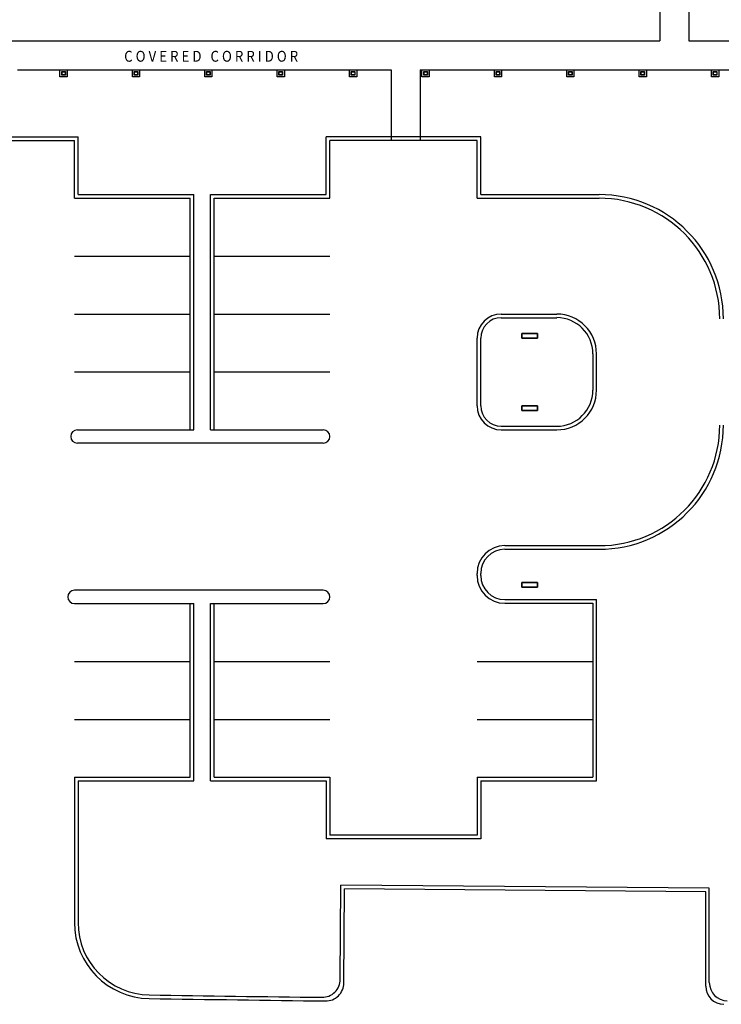
# Model space of a CAD drawing. Units: inches. Extents: x 5887 to 825124, y -550245 to -22351.
# Drawn here: x 807366 to 809183, y -332667 to -330116 of the extents above; entities that cross this region are included whole.
import ezdxf

# ---------------------------------------------------------------- set-up
doc = ezdxf.new("R2010")
doc.units = ezdxf.units.IN
doc.header["$MEASUREMENT"] = 0
doc.layers.add('A-COLS', color=4, linetype='Continuous', lineweight=9)
for name, color, linetype in [('BDIM200', 15, 'Continuous'), ('BDIM25', 15, 'Continuous'), ('BLEV2', 2, 'Continuous'), ('BROAD', 8, 'Continuous')]:
    doc.layers.add(name, color=color, linetype=linetype)
doc.styles.add('ARIAL', font='ARIAL.TTF', dxfattribs={"width": 0.8})

msp = doc.modelspace()

# ---------------------------------------------------------------- linework, layer by layer
at = {"layer": 'A-COLS', "color": 15, "lineweight": 35}
for p, q in [((808666, -330928.6), (808706.6, -330928.6)), ((808666, -330941.1), (808666, -330928.6)), ((808706.6, -330941.1), (808666, -330941.1)), ((808706.6, -330928.6), (808706.6, -330941.1)), ((808666, -331116.1), (808706.6, -331116.1)), ((808666, -331128.6), (808666, -331116.1)), ((808706.6, -331116.1), (808706.6, -331128.6)), ((808706.6, -331128.6), (808666, -331128.6)), ((808706.6, -331573.9), (808666, -331573.9)), ((808666, -331573.9), (808666, -331586.4)), ((808666, -331586.4), (808706.6, -331586.4)), ((808706.6, -331586.4), (808706.6, -331573.9))]:
    msp.add_line(p, q, dxfattribs=at)
at = {"layer": 'BDIM200', "color": 15, "ltscale": 25}
for p, q in [((809023.4, -329771.9, 6593.9), (809023.4, -330170.5, -1)), ((809098.4, -329771.9, 6593.9), (809098.4, -330170.5, 6593.9)), ((806603.9, -330170.5), (809023.4, -330170.5)), ((809098.4, -330170.5, -271.3), (809372.2, -330170.6, -1262)), ((807359.7, -330245.5), (808327.6, -330245.5)), ((808327.6, -330245.5, -6595), (808327.6, -330428.6)), ((808402.6, -330245.5), (809480.2, -330245.6)), ((808402.6, -330245.5, -6595), (808402.6, -330428.6))]:
    msp.add_line(p, q, dxfattribs=at)
at = {"layer": 'BDIM25', "color": 15, "linetype": 'Continuous'}
for p, q in [((807469.8, -330264.3), (807469.8, -330245.5)), ((807469.8, -330245.5), (807488.5, -330245.5)), ((807474.4, -330259.6), (807474.4, -330250.2)), ((807474.4, -330250.2), (807483.8, -330250.2)), ((807483.8, -330259.6), (807474.4, -330259.6)), ((807475.2, -330258.8), (807475.2, -330251)), ((807475.2, -330251), (807483.1, -330251)), ((807483.1, -330258.8), (807475.2, -330258.8)), ((807483.1, -330251), (807483.1, -330258.8)), ((807483.8, -330250.2), (807483.8, -330259.6)), ((807488.5, -330245.5), (807488.5, -330264.3)), ((807657.3, -330264.3), (807657.3, -330245.5)), ((807657.3, -330245.5), (807676, -330245.5)), ((807661.9, -330259.6), (807661.9, -330250.2)), ((807661.9, -330250.2), (807671.3, -330250.2)), ((807671.3, -330259.6), (807661.9, -330259.6)), ((807662.7, -330258.8), (807662.7, -330251)), ((807662.7, -330251), (807670.6, -330251)), ((807670.6, -330258.8), (807662.7, -330258.8)), ((807670.6, -330251), (807670.6, -330258.8)), ((807671.3, -330250.2), (807671.3, -330259.6)), ((807676, -330245.5), (807676, -330264.3)), ((807844.8, -330264.3), (807844.8, -330245.5)), ((807844.8, -330245.5), (807863.5, -330245.5)), ((807849.4, -330259.6), (807849.4, -330250.2)), ((807849.4, -330250.2), (807858.8, -330250.2)), ((807858.8, -330259.6), (807849.4, -330259.6)), ((807850.2, -330258.8), (807850.2, -330251)), ((807850.2, -330251), (807858.1, -330251)), ((807858.1, -330258.8), (807850.2, -330258.8)), ((807858.1, -330251), (807858.1, -330258.8)), ((807858.8, -330250.2), (807858.8, -330259.6)), ((807863.5, -330245.5), (807863.5, -330264.3)), ((808032.3, -330264.3), (808032.3, -330245.5)), ((808032.3, -330245.5), (808051, -330245.5)), ((808036.9, -330259.6), (808036.9, -330250.2)), ((808036.9, -330250.2), (808046.3, -330250.2)), ((808046.3, -330259.6), (808036.9, -330259.6)), ((808037.7, -330258.8), (808037.7, -330251)), ((808037.7, -330251), (808045.6, -330251)), ((808045.6, -330258.8), (808037.7, -330258.8)), ((808045.6, -330251), (808045.6, -330258.8)), ((808046.3, -330250.2), (808046.3, -330259.6)), ((808051, -330245.5), (808051, -330264.3)), ((808219.8, -330264.3), (808219.8, -330245.5)), ((808219.8, -330245.5), (808238.5, -330245.5)), ((808224.4, -330259.6), (808224.4, -330250.2)), ((808224.4, -330250.2), (808233.8, -330250.2)), ((808233.8, -330259.6), (808224.4, -330259.6)), ((808225.2, -330258.8), (808225.2, -330251)), ((808225.2, -330251), (808233.1, -330251)), ((808233.1, -330258.8), (808225.2, -330258.8)), ((808233.1, -330251), (808233.1, -330258.8)), ((808233.8, -330250.2), (808233.8, -330259.6)), ((808238.5, -330245.5), (808238.5, -330264.3)), ((808407.3, -330264.3), (808407.3, -330245.5)), ((808407.3, -330245.5), (808426, -330245.5)), ((808411.9, -330259.6), (808411.9, -330250.2)), ((808411.9, -330250.2), (808421.3, -330250.2)), ((808421.3, -330259.6), (808411.9, -330259.6)), ((808412.7, -330258.8), (808412.7, -330251)), ((808412.7, -330251), (808420.6, -330251)), ((808420.6, -330258.8), (808412.7, -330258.8)), ((808420.6, -330251), (808420.6, -330258.8)), ((808421.3, -330250.2), (808421.3, -330259.6)), ((808426, -330245.5), (808426, -330264.3)), ((808594.8, -330264.3), (808594.8, -330245.5)), ((808594.8, -330245.5), (808613.5, -330245.5)), ((808599.4, -330259.6), (808599.4, -330250.2)), ((808599.4, -330250.2), (808608.8, -330250.2)), ((808608.8, -330259.6), (808599.4, -330259.6)), ((808600.2, -330258.8), (808600.2, -330251)), ((808600.2, -330251), (808608.1, -330251)), ((808608.1, -330258.8), (808600.2, -330258.8)), ((808608.1, -330251), (808608.1, -330258.8)), ((808608.8, -330250.2), (808608.8, -330259.6)), ((808613.5, -330245.5), (808613.5, -330264.3)), ((808782.3, -330264.3), (808782.3, -330245.5)), ((808782.3, -330245.5), (808801, -330245.5)), ((808786.9, -330259.6), (808786.9, -330250.2)), ((808786.9, -330250.2), (808796.3, -330250.2)), ((808796.3, -330259.6), (808786.9, -330259.6)), ((808787.7, -330258.8), (808787.7, -330251)), ((808787.7, -330251), (808795.6, -330251)), ((808795.6, -330258.8), (808787.7, -330258.8)), ((808795.6, -330251), (808795.6, -330258.8)), ((808796.3, -330250.2), (808796.3, -330259.6)), ((808801, -330245.5), (808801, -330264.3)), ((808969.8, -330264.3), (808969.8, -330245.5)), ((808969.8, -330245.5), (808988.5, -330245.5)), ((808974.4, -330259.6), (808974.4, -330250.2)), ((808974.4, -330250.2), (808983.8, -330250.2)), ((808983.8, -330259.6), (808974.4, -330259.6)), ((808975.2, -330258.8), (808975.2, -330251)), ((808975.2, -330251), (808983.1, -330251)), ((808983.1, -330258.8), (808975.2, -330258.8)), ((808983.1, -330251), (808983.1, -330258.8)), ((808983.8, -330250.2), (808983.8, -330259.6)), ((808988.5, -330245.5), (808988.5, -330264.3)), ((809157.3, -330264.3), (809157.3, -330245.5)), ((809157.3, -330245.5), (809176, -330245.5)), ((809161.9, -330259.6), (809161.9, -330250.2)), ((809161.9, -330250.2), (809171.3, -330250.2)), ((809171.3, -330259.6), (809161.9, -330259.6)), ((809162.7, -330258.8), (809162.7, -330251)), ((809162.7, -330251), (809170.6, -330251)), ((809170.6, -330258.8), (809162.7, -330258.8)), ((809170.6, -330251), (809170.6, -330258.8)), ((809171.3, -330250.2), (809171.3, -330259.6)), ((809176, -330245.5), (809176, -330264.3)), ((807488.5, -330264.3), (807469.8, -330264.3)), ((807676, -330264.3), (807657.3, -330264.3)), ((807863.5, -330264.3), (807844.8, -330264.3)), ((808051, -330264.3), (808032.3, -330264.3)), ((808238.5, -330264.3), (808219.8, -330264.3)), ((808426, -330264.3), (808407.3, -330264.3)), ((808613.5, -330264.3), (808594.8, -330264.3)), ((808801, -330264.3), (808782.3, -330264.3)), ((808988.5, -330264.3), (808969.8, -330264.3)), ((809176, -330264.3), (809157.3, -330264.3))]:
    msp.add_line(p, q, dxfattribs=at)
at = {"layer": 'BROAD', "color": 15}
for p, q in [((807116.6, -330419.2), (807516.6, -330419.2)), ((807126, -330428.6), (807507.2, -330428.6)), ((807507.2, -330578.6), (807507.2, -330428.6)), ((807516.6, -330569.2), (807516.6, -330419.2)), ((808159.4, -330569.2), (808159.4, -330419.2)), ((808559.4, -330419.2), (808159.4, -330419.2)), ((808168.8, -330578.6), (808168.8, -330428.6)), ((808550.1, -330428.6), (808168.8, -330428.6)), ((808550.1, -330578.6), (808550.1, -330428.6)), ((808559.4, -330569.2), (808559.4, -330419.2)), ((807507.2, -330578.6), (807807.2, -330578.6)), ((807516.6, -330569.2), (807816.6, -330569.2)), ((807807.2, -331178.6), (807807.2, -330578.6)), ((807816.6, -331178.6), (807816.6, -330569.2)), ((807859.4, -331178.6), (807859.4, -330569.2)), ((807859.4, -330569.2), (808159.4, -330569.2)), ((807868.8, -331178.6), (807868.8, -330578.6)), ((807868.8, -330578.6), (808168.8, -330578.6)), ((808550.1, -330578.6), (808866.1, -330578.6)), ((808559.4, -330569.2), (808866.1, -330569.2)), ((807507.2, -330728.6), (807807.2, -330728.6)), ((807868.8, -330728.6), (808168.8, -330728.6)), ((807507.2, -330878.6), (807807.2, -330878.6)), ((807868.8, -330878.6), (808168.8, -330878.6)), ((808612.6, -330878.6), (808756.3, -330878.6)), ((808612.6, -330888), (808756.3, -330888)), ((808550.1, -331116.1), (808550.1, -330941.1)), ((808559.4, -331116.1), (808559.4, -330941.1)), ((808850.1, -330981.7), (808850.1, -331075.5)), ((808859.4, -331075.5), (808859.4, -330977)), ((807507.2, -331028.6), (807807.2, -331028.6)), ((807868.8, -331028.6), (808168.8, -331028.6)), ((807514.8, -331178.6), (807816.6, -331178.6)), ((807859.4, -331178.6), (808151.7, -331178.6)), ((808612.6, -331169.2), (808756.3, -331169.2)), ((808612.6, -331178.6), (808756.3, -331178.6)), ((808151.7, -331213), (807514.8, -331213)), ((808621.9, -331478.6), (808866.1, -331478.6)), ((808621.9, -331488), (808866.1, -331488)), ((808550.1, -331555.9), (808550.1, -331550.5)), ((808559.4, -331555.9), (808559.4, -331550.5)), ((808151.7, -331594.2), (807507.2, -331594.2)), ((807507.2, -331628.6), (807816.6, -331628.6)), ((807807.2, -332078.6), (807807.2, -331628.6)), ((807816.6, -332088), (807816.6, -331628.6)), ((807859.4, -332088), (807859.4, -331628.6)), ((807859.4, -331628.6), (808151.7, -331628.6)), ((807868.8, -332078.6), (807868.8, -331628.6)), ((808621.9, -331618.4), (808859.4, -331618.4)), ((808621.9, -331627.8), (808850.1, -331627.8)), ((808850.1, -331627.8), (808850.1, -332078.6)), ((808859.4, -332088), (808859.4, -331618.4)), ((807507.2, -331778.6), (807807.2, -331778.6)), ((807868.8, -331778.6), (808168.8, -331778.6)), ((808550.1, -331778.6), (808850.1, -331778.6)), ((807507.2, -331928.6), (807807.2, -331928.6)), ((807868.8, -331928.6), (808168.8, -331928.6)), ((808550.1, -331928.6), (808850.1, -331928.6)), ((807507.2, -332078.6), (807807.2, -332078.6)), ((807507.2, -332078.6), (807507.2, -332455)), ((807516.6, -332088), (807816.6, -332088)), ((807516.6, -332088), (807516.6, -332455)), ((807859.4, -332088), (808159.4, -332088)), ((807868.8, -332078.6), (808168.8, -332078.6)), ((808159.4, -332088), (808159.4, -332238)), ((808168.8, -332078.6), (808168.8, -332228.6)), ((808550.1, -332078.6), (808850.1, -332078.6)), ((808550.1, -332078.6), (808550.1, -332228.6)), ((808559.4, -332088), (808859.4, -332088)), ((808559.4, -332088), (808559.4, -332238)), ((808559.4, -332238), (808159.4, -332238)), ((808550.1, -332228.6), (808168.8, -332228.6)), ((808195.6, -332602.1), (808197.1, -332358.6)), ((809151.5, -332366.1), (808197.1, -332358.6)), ((808204.9, -332611.6), (808206.4, -332368.1)), ((809142.2, -332375.4), (808206.4, -332368.1)), ((809142.2, -332620), (809142.2, -332375.4)), ((809151.5, -332610.7), (809151.5, -332366.1))]:
    msp.add_line(p, q, dxfattribs=at)
for centre, radius, start, end in [((808866.1, -330891.1), 321.9, 0, 90), ((808866.1, -330891.1), 312.5, 0, 90), ((808612.6, -330941.1), 62.5, 90, 180), ((808612.6, -330941.1), 53.1, 90, 180), ((808756.3, -330981.7), 103.1, 0, 90), ((808756.3, -330981.7), 93.8, 0, 90), ((808756.3, -331075.5), 93.8, 270, 0), ((808756.3, -331075.5), 103.1, 270, 0), ((808612.6, -331116.1), 62.5, 180, 270), ((808612.6, -331116.1), 53.1, 180, 270), ((807514.8, -331195.8, 1375), 17.2, 90, 270), ((808151.7, -331195.8, 1375), 17.2, 270, 90), ((808866.1, -331166.1), 312.5, 270, 0), ((808866.1, -331166.1), 321.9, 270, 0), ((808621.9, -331550.5), 71.9, 90, 180), ((808621.9, -331550.5), 62.5, 90, 180), ((808621.9, -331555.9), 71.9, 180, 270), ((808621.9, -331555.9), 62.5, 180, 270), ((807507.2, -331611.4, 1375), 17.2, 90, 270), ((808151.7, -331611.4, 1375), 17.2, 270, 90), ((807704.1, -332455), 196.9, 180, 269.1186), ((807704.1, -332455), 187.5, 180, 269.1186), ((808148.7, -332601.8), 46.9, 269.3008, 359.646), ((808158.1, -332611.3), 46.9, 269.3047, 359.646), ((809189, -332620), 46.9, 180, 269.7212), ((809198.4, -332610.7), 46.9, 180, 269.7288), ((809863.4, -192096.6), 140571.9, 269.118617, 269.30467), ((809863.4, -192096.6), 140562.6, 269.118617, 269.300824)]:
    msp.add_arc(centre, radius, start, end, dxfattribs=at)

# ---------------------------------------------------------------- texts
at = {"layer": 'BLEV2', "color": 15, "style": 'ARIAL', "width": 0.9}
msp.add_text('C O V E R E D   C O R R I D O R', height=28.125, rotation=0.0001, dxfattribs=at).set_placement((807636.1, -330224.8, -5009.6))

doc.saveas('drawing.dxf')
